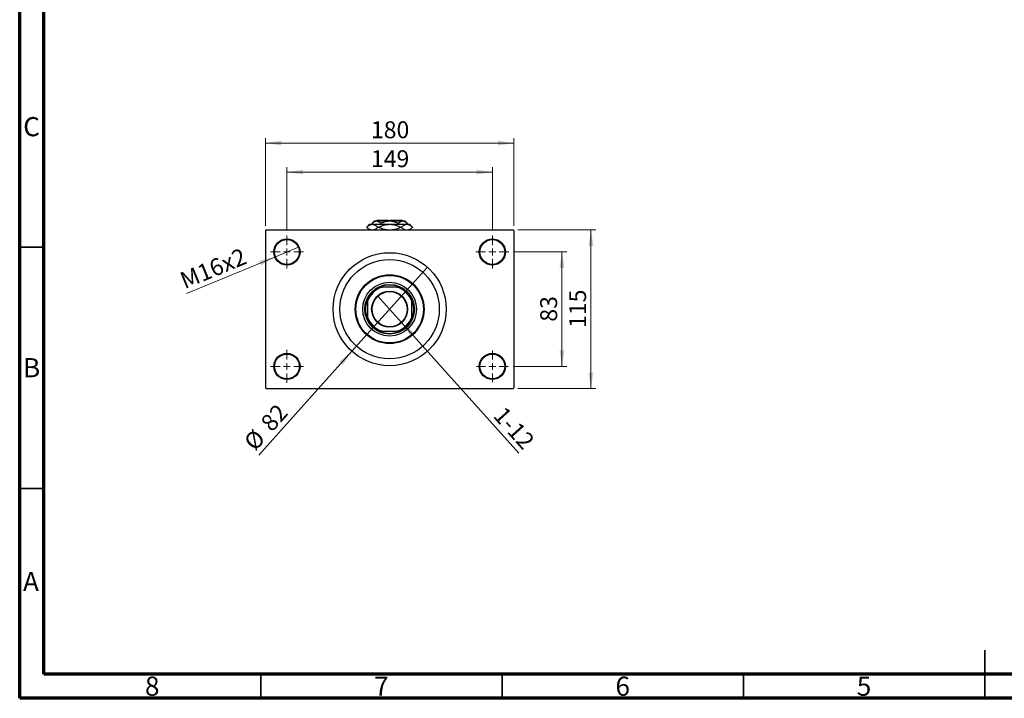
# Model space of a CAD drawing. Units: millimetres. Extents: x 15 to 417, y 5 to 292.
# Drawn here: x 15 to 219, y 5 to 146 of the extents above; entities that cross this region are included whole.
import ezdxf

# ---------------------------------------------------------------- set-up
doc = ezdxf.new("R2010")
doc.units = ezdxf.units.MM
doc.styles.add('SLDTEXTSTYLE0', font='TXT', dxfattribs={"width": 0.75})
doc.dimstyles.new('SLDDIMSTYLE1', dxfattribs={"dimtxt": 3.5, "dimasz": 3.302, "dimexe": 0, "dimexo": 0.0625, "dimgap": 0.875, "dimtad": 1, "dimdec": 0, "dimlfac": 3.5, "dimrnd": 1e-09, "dimzin": 12, "dimdsep": 46, "dimtxsty": 'SLDTEXTSTYLE0', "dimsah": 1, "dimcen": 0.09, "dimadec": 0, "dimazin": 3, "dimtfac": 1, "dimtdec": 0, "dimtofl": 0, "dimtmove": 0, "dimatfit": 3, "dimfxl": 1, "dimfrac": 2, "dimtolj": 1, "dimtzin": 12, "dimarcsym": 0})
doc.dimstyles.new('SLDDIMSTYLE3', dxfattribs={"dimtxt": 3.5, "dimasz": 3.302, "dimexe": 0, "dimexo": 0.0625, "dimgap": 0.875, "dimtad": 1, "dimlfac": 3.5, "dimrnd": 1e-09, "dimzin": 12, "dimdsep": 46, "dimtxsty": 'SLDTEXTSTYLE0', "dimblk1": 'NONE', "dimsah": 1, "dimcen": 0, "dimadec": 0, "dimazin": 3, "dimtfac": 1, "dimtmove": 0, "dimatfit": 3, "dimldrblk": 'NONE', "dimfxl": 1, "dimfrac": 2, "dimtolj": 1, "dimtzin": 12, "dimarcsym": 0})
doc.dimstyles.new('SLDDIMSTYLE4', dxfattribs={"dimtxt": 3.5, "dimasz": 3.302, "dimexe": 0, "dimexo": 0.0625, "dimgap": 0.875, "dimtad": 1, "dimdec": 0, "dimlfac": 3.5, "dimrnd": 1e-09, "dimzin": 12, "dimdsep": 46, "dimtxsty": 'SLDTEXTSTYLE0', "dimblk1": 'NONE', "dimsah": 1, "dimcen": 0, "dimadec": 0, "dimazin": 3, "dimtfac": 1, "dimtmove": 0, "dimatfit": 3, "dimldrblk": 'NONE', "dimfxl": 1, "dimfrac": 2, "dimtolj": 1, "dimtzin": 12, "dimarcsym": 0})

# ---------------------------------------------------------------- blocks, each defined once
blk = doc.blocks.new('_D_8')
at = {"color": 7, "linetype": 'Continuous', "lineweight": 0}
for q in [(89.16, 88.41), (118.4, 55.82)]:
    blk.add_line((94.14, 82.86), q, dxfattribs=at)
at = {"color": 7, "linetype": 'Continuous', "lineweight": 18}
blk.add_solid([(94.14, 82.86), (95.97, 80.06), (96.73, 80.74)], dxfattribs=at)
at = {"color": 7, "linetype": 'Continuous', "lineweight": 18, "insert": (115.54, 65.76), "char_height": 3.5, "attachment_point": 1, "rotation": 311.9015, "style": 'SLDTEXTSTYLE0'}
blk.add_mtext('1-12', dxfattribs=at)
blk = doc.blocks.new('_None')
blk = doc.blocks.new('_D_9')
at = {"color": 7, "linetype": 'Continuous', "lineweight": 0}
for q in [(99.48, 94.35), (64.52, 55.4)]:
    blk.add_line((83.83, 76.91), q, dxfattribs=at)
at = {"color": 7, "linetype": 'Continuous', "lineweight": 18}
blk.add_solid([(83.83, 76.91), (81.25, 74.79), (82, 74.12)], dxfattribs=at)
at = {"color": 7, "linetype": 'Continuous', "lineweight": 18, "char_height": 3.5, "attachment_point": 1, "rotation": 48.0985, "style": 'SLDTEXTSTYLE0'}
for s, insert in [('82', (64.66, 62.37)), ('%%c', (61.17, 58.4))]:
    blk.add_mtext(s, dxfattribs=dict(at, insert=insert))
blk = doc.blocks.new('_D_10')
at = {"color": 7, "linetype": 'Continuous', "lineweight": 0}
for p, q in [((117.37, 97.49), (128.37, 97.49)), ((127.37, 97.49), (127.37, 73.77)), ((117.23, 73.77), (128.37, 73.77))]:
    blk.add_line(p, q, dxfattribs=at)
at = {"color": 7, "linetype": 'Continuous', "lineweight": 18}
for points in [[(127.37, 97.49), (126.86, 94.19), (127.88, 94.19)], [(127.37, 73.77), (127.88, 77.08), (126.86, 77.08)]]:
    blk.add_solid(points, dxfattribs=at)
at = {"color": 7, "linetype": 'Continuous', "lineweight": 18, "insert": (122.86, 83.05), "char_height": 3.5, "attachment_point": 1, "rotation": 90, "style": 'SLDTEXTSTYLE0'}
blk.add_mtext('83', dxfattribs=at)
blk = doc.blocks.new('_D_11')
at = {"color": 7, "linetype": 'Continuous', "lineweight": 0}
for p, q in [((118.23, 102.06), (134.37, 102.06)), ((133.37, 69.2), (133.37, 102.06)), ((118.23, 69.2), (134.37, 69.2))]:
    blk.add_line(p, q, dxfattribs=at)
at = {"color": 7, "linetype": 'Continuous', "lineweight": 18}
for points in [[(133.37, 102.06), (132.86, 98.76), (133.88, 98.76)], [(133.37, 69.2), (133.88, 72.5), (132.86, 72.5)]]:
    blk.add_solid(points, dxfattribs=at)
at = {"color": 7, "linetype": 'Continuous', "lineweight": 18, "insert": (128.86, 81.75), "char_height": 3.5, "attachment_point": 1, "rotation": 90, "style": 'SLDTEXTSTYLE0'}
blk.add_mtext('115', dxfattribs=at)
blk = doc.blocks.new('_D_12')
at = {"color": 7, "linetype": 'Continuous', "lineweight": 0}
for p, q in [((70.37, 101.92), (70.37, 115.06)), ((112.94, 101.92), (112.94, 115.06)), ((70.37, 114.06), (112.94, 114.06))]:
    blk.add_line(p, q, dxfattribs=at)
at = {"color": 7, "linetype": 'Continuous', "lineweight": 18}
for points in [[(70.37, 114.06), (73.67, 113.55), (73.67, 114.57)], [(112.94, 114.06), (109.64, 114.57), (109.64, 113.55)]]:
    blk.add_solid(points, dxfattribs=at)
at = {"color": 7, "linetype": 'Continuous', "lineweight": 18, "insert": (87.78, 118.57), "char_height": 3.5, "attachment_point": 1, "style": 'SLDTEXTSTYLE0'}
blk.add_mtext('149', dxfattribs=at)
blk = doc.blocks.new('_D_13')
at = {"color": 7, "linetype": 'Continuous', "lineweight": 0}
for p, q in [((65.94, 102.92), (65.94, 121.06)), ((117.37, 102.92), (117.37, 121.06)), ((65.94, 120.06), (117.37, 120.06))]:
    blk.add_line(p, q, dxfattribs=at)
at = {"color": 7, "linetype": 'Continuous', "lineweight": 18}
for points in [[(65.94, 120.06), (69.24, 119.55), (69.24, 120.57)], [(117.37, 120.06), (114.07, 120.57), (114.07, 119.55)]]:
    blk.add_solid(points, dxfattribs=at)
at = {"color": 7, "linetype": 'Continuous', "lineweight": 18, "insert": (87.78, 124.57), "char_height": 3.5, "attachment_point": 1, "style": 'SLDTEXTSTYLE0'}
blk.add_mtext('180', dxfattribs=at)
blk = doc.blocks.new('_D_14')
at = {"color": 7, "linetype": 'Continuous', "lineweight": 0}
for q in [(72.88, 98.53), (49.56, 88.87)]:
    blk.add_line((67.86, 96.45), q, dxfattribs=at)
at = {"color": 7, "linetype": 'Continuous', "lineweight": 18}
blk.add_solid([(67.86, 96.45), (64.62, 95.66), (65, 94.72)], dxfattribs=at)
at = {"color": 7, "linetype": 'Continuous', "lineweight": 18, "insert": (47.85, 93), "char_height": 3.5, "attachment_point": 1, "rotation": 22.5016, "style": 'SLDTEXTSTYLE0'}
blk.add_mtext('M16x2', dxfattribs=at)
blk = doc.blocks.new('SW_CENTERMARKSYMBOL_1')
at = {"color": 0, "linetype": 'Continuous', "lineweight": 18}
for p, q in [((0, 1.43), (0, 3.43)), ((-1.43, 0), (-3.43, 0)), ((0, 0), (-0.71, 0)), ((0, 0), (0, 0.71)), ((0, 0), (0, -0.71)), ((0, 0), (0.71, 0)), ((1.43, 0), (3.43, 0)), ((0, -1.43), (0, -3.43))]:
    blk.add_line(p, q, dxfattribs=at)
blk = doc.blocks.new('SW_CENTERMARKSYMBOL_2')
at = {"color": 0, "linetype": 'Continuous', "lineweight": 18}
for p, q in [((0, 1.43), (0, 3.43)), ((-1.43, 0), (-3.43, 0)), ((0, 0), (-0.71, 0)), ((0, 0), (0, 0.71)), ((0, 0), (0, -0.71)), ((0, 0), (0.71, 0)), ((1.43, 0), (3.43, 0)), ((0, -1.43), (0, -3.43))]:
    blk.add_line(p, q, dxfattribs=at)
blk = doc.blocks.new('SW_CENTERMARKSYMBOL_3')
at = {"color": 0, "linetype": 'Continuous', "lineweight": 18}
for p, q in [((0, 1.43), (0, 3.29)), ((-1.43, 0), (-3.29, 0)), ((0, 0), (-0.71, 0)), ((0, 0), (0, 0.71)), ((0, 0), (0, -0.71)), ((0, 0), (0.71, 0)), ((1.43, 0), (3.29, 0)), ((0, -1.43), (0, -3.29))]:
    blk.add_line(p, q, dxfattribs=at)
blk = doc.blocks.new('SW_CENTERMARKSYMBOL_4')
at = {"color": 0, "linetype": 'Continuous', "lineweight": 18}
for p, q in [((0, 1.43), (0, 3.43)), ((-1.43, 0), (-3.43, 0)), ((0, 0), (-0.71, 0)), ((0, 0), (0, 0.71)), ((0, 0), (0, -0.71)), ((0, 0), (0.71, 0)), ((1.43, 0), (3.43, 0)), ((0, -1.43), (0, -3.43))]:
    blk.add_line(p, q, dxfattribs=at)

msp = doc.modelspace()

# ---------------------------------------------------------------- linework, layer by layer
at = {"color": 7, "linetype": 'Continuous', "lineweight": 70}
for p, q in [((15, 5), (15, 292)), ((20, 10), (20, 287)), ((410, 10), (20, 10)), ((415, 5), (15, 5))]:
    msp.add_line(p, q, dxfattribs=at)
at = {"color": 7, "linetype": 'Continuous', "lineweight": 25}
for p, q in [((89.0829, 104.06), (88.94, 103.9171)), ((89.0829, 104.06), (91.5114, 104.06)), ((91.5114, 104.06), (91.5114, 103.9171)), ((91.7971, 104.06), (94.2257, 104.06)), ((91.7971, 103.9171), (91.7971, 104.06)), ((94.3686, 103.9171), (94.2257, 104.06)), ((66.0829, 102.06), (65.94, 101.9171)), ((66.0829, 102.06), (117.2257, 102.06)), ((87.5114, 103.2314), (86.8971, 102.6171)), ((86.8971, 102.6171), (87.4543, 102.06)), ((86.8971, 102.6171), (86.8974, 102.6171)), ((87.5114, 103.2314), (88.0665, 103.2314)), ((88.5114, 103.9171), (88.0252, 103.4309)), ((88.0252, 103.4309), (88.0252, 103.2314)), ((88.0665, 103.2314), (91.6543, 103.2314)), ((88.5114, 103.9171), (88.9325, 103.9171)), ((88.9325, 103.9171), (91.6543, 103.9171)), ((89.2356, 102.6171), (89.3161, 102.6171)), ((89.8398, 103.4309), (89.8398, 103.2314)), ((91.6543, 103.9171), (94.3761, 103.9171)), ((91.6543, 103.2314), (95.2421, 103.2314)), ((93.4688, 103.4309), (93.4688, 103.2314)), ((93.9925, 102.6171), (94.073, 102.6171)), ((94.3761, 103.9171), (94.7971, 103.9171)), ((95.2833, 103.4309), (94.7971, 103.9171)), ((95.2421, 103.2314), (95.7971, 103.2314)), ((95.2833, 103.4309), (95.2833, 103.2314)), ((96.4114, 102.6171), (95.7971, 103.2314)), ((95.8543, 102.06), (96.4114, 102.6171)), ((96.4112, 102.6171), (96.4114, 102.6171)), ((117.3686, 101.9171), (117.2257, 102.06)), ((65.94, 101.9171), (65.94, 69.3457)), ((117.3686, 101.9171), (117.3686, 69.3457)), ((89.6289, 90.2029), (90.013, 90.2029)), ((93.2956, 90.2029), (90.013, 90.2029)), ((93.2956, 90.2029), (93.6796, 90.2029)), ((87.0829, 87.2727), (87.0829, 87.6568)), ((87.0829, 87.2727), (87.0829, 83.9901)), ((96.2257, 87.6568), (96.2257, 87.2727)), ((96.2257, 83.9901), (96.2257, 87.2727)), ((87.0829, 83.6061), (87.0829, 83.9901)), ((96.2257, 83.9901), (96.2257, 83.6061)), ((90.013, 81.06), (89.6289, 81.06)), ((90.013, 81.06), (93.2956, 81.06)), ((93.6796, 81.06), (93.2956, 81.06)), ((65.94, 69.3457), (66.0829, 69.2029)), ((66.0829, 69.2029), (117.2257, 69.2029)), ((117.2257, 69.2029), (117.3686, 69.3457))]:
    msp.add_line(p, q, dxfattribs=at)
at = {"color": 7, "linetype": 'Continuous', "lineweight": 35}
for p, q in [((20, 98.5), (15, 98.5)), ((20, 48.5), (15, 48.5)), ((215, 5), (215, 15)), ((65, 10), (65, 5)), ((115, 10), (115, 5)), ((165, 10), (165, 5)), ((215, 10), (215, 5))]:
    msp.add_line(p, q, dxfattribs=at)
at = {"color": 7, "linetype": 'Continuous', "lineweight": 25}
for centre, radius in [((70.3686, 97.4886), 2.7143), ((70.3686, 97.4886), 2.5714), ((112.94, 97.4886), 2.7143), ((112.94, 97.4886), 2.5714), ((91.6543, 85.6314), 11.7143), ((91.6543, 85.6314), 10.2857), ((91.6543, 85.6314), 7.1429), ((91.6543, 85.6314), 7), ((91.6543, 85.6314), 5.5714), ((91.6543, 85.6314), 5.1429), ((91.6543, 85.6314), 3.7286), ((91.6543, 85.6314), 3.6429), ((70.3686, 73.7743), 2.7143), ((70.3686, 73.7743), 2.5714), ((112.94, 73.7743), 2.7143), ((112.94, 73.7743), 2.5714)]:
    msp.add_circle(centre, radius, dxfattribs=at)
for radius, start, end in [(4.8571, 109.749923, 160.250077), (5, 113.895508, 156.104492), (5, 66.104492, 113.895508), (4.8571, 19.749923, 70.250077), (5, 23.895508, 66.104492), (5, 156.104492, 203.895508), (5, 336.104492, 23.895508), (4.8571, 199.749923, 250.250077), (4.8571, 289.749923, 340.250077), (5, 203.895508, 246.104492), (5, 293.895508, 336.104492), (5, 246.104492, 293.895508)]:
    msp.add_arc((91.6543, 85.6314), radius, start, end, dxfattribs=at)
for points, knots in [([(86.8974, 102.6171), (87.0573, 102.7616), (87.2995, 102.9803), (87.6455, 103.1565), (87.8751, 103.2231), (88.0164, 103.2293), (88.0665, 103.2314)], [0, 0, 0, 0, 0.43082478, 0.6523335, 0.87669768, 1, 1, 1, 1]), ([(87.7311, 102.06), (87.6351, 102.0971), (87.4429, 102.1712), (87.1648, 102.3683), (86.9868, 102.534), (86.8974, 102.6171)], [0, 0, 0, 0, 0.33221255, 0.66469369, 1, 1, 1, 1]), ([(88.0252, 103.4309), (88.1495, 103.5445), (88.4021, 103.7755), (88.7154, 103.9071), (88.8945, 103.9154), (88.9325, 103.9171)], [0, 0, 0, 0, 0.432385518, 0.879554909, 1, 1, 1, 1]), ([(88.0665, 103.2314), (88.1705, 103.2223), (88.3806, 103.2038), (88.6817, 103.0632), (88.9682, 102.8673), (89.1462, 102.7008), (89.2356, 102.6171)], [0, 0, 0, 0, 0.25570655, 0.51674925, 0.7573524, 1, 1, 1, 1]), ([(89.2356, 102.6171), (89.0755, 102.4748), (88.8331, 102.2593), (88.5434, 102.0985), (88.4202, 102.0683), (88.3863, 102.06)], [0, 0, 0, 0, 0.58522016, 0.88611132, 1, 1, 1, 1]), ([(88.9325, 103.9171), (89.0113, 103.91), (89.1707, 103.8956), (89.4804, 103.7553), (89.6968, 103.5599), (89.8398, 103.4309)], [0, 0, 0, 0, 0.24970647, 0.50462385, 1, 1, 1, 1]), ([(89.3161, 102.6171), (89.5523, 102.7252), (90.0361, 102.9465), (90.8207, 103.1806), (91.3738, 103.2143), (91.6543, 103.2314)], [0, 0, 0, 0, 0.3197675, 0.65497108, 1, 1, 1, 1]), ([(91.114, 102.06), (90.9639, 102.0757), (90.5125, 102.1228), (89.9126, 102.3405), (89.4773, 102.5424), (89.3161, 102.6171)], [0, 0, 0, 0, 0.238767267, 0.71794566, 1, 1, 1, 1]), ([(89.8398, 103.4309), (90.0403, 103.5238), (90.4245, 103.7018), (91.0353, 103.8802), (91.446, 103.9047), (91.6543, 103.9171)], [0, 0, 0, 0, 0.35001609, 0.670454202, 1, 1, 1, 1]), ([(91.6543, 103.9171), (91.6899, 103.9168), (91.9451, 103.914), (92.4261, 103.8437), (92.9945, 103.6567), (93.3343, 103.495), (93.4688, 103.4309)], [0, 0, 0, 0, 0.05641477, 0.40415864, 0.76414029, 1, 1, 1, 1]), ([(91.6543, 103.2314), (91.6944, 103.2311), (92.0264, 103.228), (92.6593, 103.1382), (93.3963, 102.8967), (93.8313, 102.6927), (93.9925, 102.6171)], [0, 0, 0, 0, 0.04942462, 0.40868667, 0.78090473, 1, 1, 1, 1]), ([(93.9925, 102.6171), (93.7561, 102.5105), (93.2718, 102.292), (92.6748, 102.0961), (92.3145, 102.0671), (92.226, 102.06)], [0, 0, 0, 0, 0.41842004, 0.85703841, 1, 1, 1, 1]), ([(93.4688, 103.4309), (93.593, 103.5445), (93.8457, 103.7755), (94.159, 103.9071), (94.3381, 103.9154), (94.3761, 103.9171)], [0, 0, 0, 0, 0.43238552, 0.87955491, 1, 1, 1, 1]), ([(94.073, 102.6171), (94.2329, 102.7616), (94.4751, 102.9803), (94.8212, 103.1565), (95.0507, 103.2231), (95.192, 103.2293), (95.2421, 103.2314)], [0, 0, 0, 0, 0.43082478, 0.6523335, 0.87669768, 1, 1, 1, 1]), ([(94.9067, 102.06), (94.8107, 102.0971), (94.6186, 102.1712), (94.3404, 102.3683), (94.1624, 102.534), (94.073, 102.6171)], [0, 0, 0, 0, 0.33221255, 0.66469369, 1, 1, 1, 1]), ([(94.3761, 103.9171), (94.4549, 103.91), (94.6143, 103.8956), (94.924, 103.7553), (95.1404, 103.5599), (95.2833, 103.4309)], [0, 0, 0, 0, 0.24970647, 0.50462385, 1, 1, 1, 1]), ([(95.2421, 103.2314), (95.3461, 103.2223), (95.5563, 103.2038), (95.8573, 103.0632), (96.1439, 102.8673), (96.3218, 102.7008), (96.4112, 102.6171)], [0, 0, 0, 0, 0.25570655, 0.51674925, 0.7573524, 1, 1, 1, 1]), ([(96.4112, 102.6171), (96.2511, 102.4748), (96.0087, 102.2593), (95.719, 102.0985), (95.5958, 102.0683), (95.562, 102.06)], [0, 0, 0, 0, 0.58522016, 0.88611132, 1, 1, 1, 1])]:
    msp.add_open_spline(points, degree=3, knots=knots, dxfattribs=at)

# ---------------------------------------------------------------- block references
at = {"color": 7, "linetype": 'Continuous', "lineweight": 0}
for name, p in [('SW_CENTERMARKSYMBOL_1', (70.3686, 97.4886)), ('SW_CENTERMARKSYMBOL_2', (112.94, 97.4886)), ('SW_CENTERMARKSYMBOL_4', (70.3686, 73.7743)), ('SW_CENTERMARKSYMBOL_3', (112.94, 73.7743))]:
    msp.add_blockref(name, p, dxfattribs=at)

# ---------------------------------------------------------------- texts
at = {"color": 7, "linetype": 'Continuous', "lineweight": 0, "char_height": 3.9688, "attachment_point": 2, "style": 'SLDTEXTSTYLE0'}
for s, insert in [('C', (17.4587, 125.4462)), ('B', (17.4706, 75.4958)), ('A', (17.3397, 31.1962)), ('8', (42.46, 9.4958)), ('7', (89.96, 9.4958)), ('6', (139.96, 9.4958)), ('5', (189.96, 9.4958))]:
    msp.add_mtext(s, dxfattribs=dict(at, insert=insert))

# ---------------------------------------------------------------- dimensions: what is measured, and where the dimension line sits
at = {"color": 7, "linetype": 'Continuous', "lineweight": 18}
for base, p1, p2, picture, middle in [((117.3686, 120.06), (65.94, 101.9171), (117.3686, 101.9171), '_D_13', (91.6543, 120.06)), ((112.94, 114.06), (70.3686, 100.9171), (112.94, 100.9171), '_D_12', (91.6543, 114.06))]:
    dim = msp.add_linear_dim(base=base, p1=p1, p2=p2, dimstyle='SLDDIMSTYLE1', dxfattribs=at)
    dim.commit()
    dim.dimension.update_dxf_attribs({"geometry": picture, "text_midpoint": middle, "dimtype": 160})
for base, p1, p2, picture, middle in [((133.3686, 102.06), (117.2257, 69.2029), (117.2257, 102.06), '_D_11', (133.3686, 85.6314)), ((127.3686, 73.7743), (116.3686, 97.4886), (116.2257, 73.7743), '_D_10', (127.3686, 85.6314))]:
    dim = msp.add_linear_dim(base=base, p1=p1, p2=p2, angle=90, dimstyle='SLDDIMSTYLE1', dxfattribs=at)
    dim.commit()
    dim.dimension.update_dxf_attribs({"geometry": picture, "text_midpoint": middle, "dimtype": 160})
for p1, p2, text, picture, middle in [((72.8762, 98.5274), (67.8609, 96.4498), 'M16x2', '_D_14', (55.94, 91.5116)), ((89.1641, 88.4066), (94.1444, 82.8563), '1-12', '_D_8', (115.3686, 59.2029))]:
    dim = msp.add_diameter_dim_2p(p1=p1, p2=p2, text=text, dimstyle='SLDDIMSTYLE3', override={"dimpost": '<>'}, dxfattribs=at)
    dim.commit()
    dim.dimension.update_dxf_attribs({"geometry": picture, "text_midpoint": middle, "dimtype": 163})
dim = msp.add_diameter_dim_2p(p1=(99.4777, 94.3503), p2=(83.8309, 76.9126), dimstyle='SLDDIMSTYLE4', dxfattribs=at)
dim.commit()
dim.dimension.update_dxf_attribs({"geometry": '_D_9', "text_midpoint": (67.94, 59.2029), "dimtype": 163})

doc.saveas('drawing.dxf')
